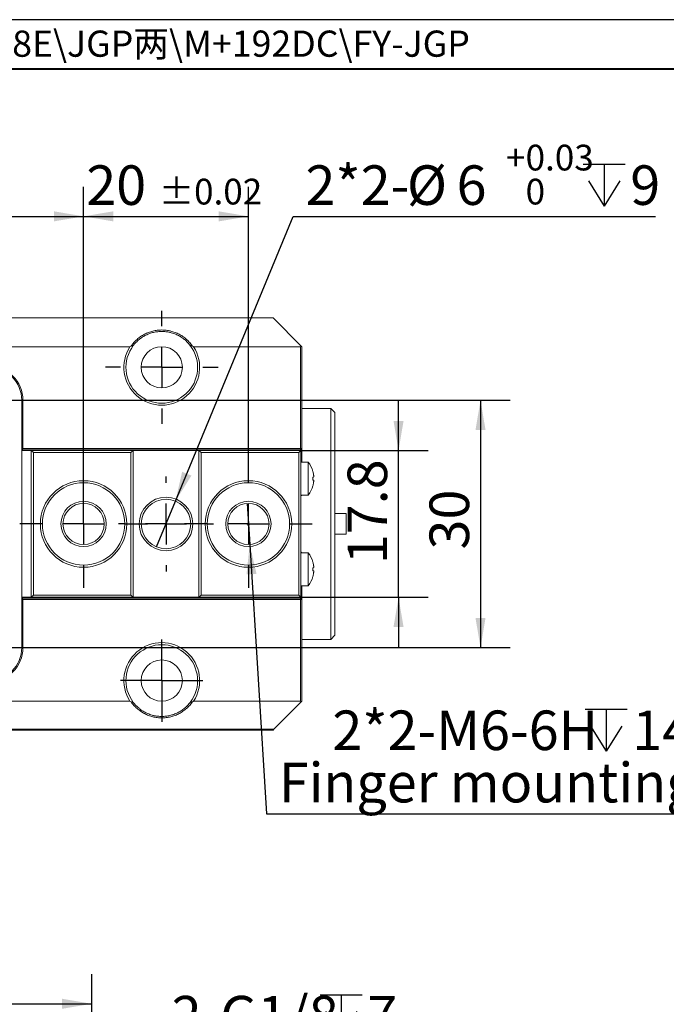
# Model space of a CAD drawing. Units: millimetres. Extents: x 0 to 648, y -1 to 558.
# Drawn here: x 117 to 182, y 197 to 297 of the extents above; entities that cross this region are included whole.
import ezdxf

# ---------------------------------------------------------------- set-up
doc = ezdxf.new("R2010")
doc.units = ezdxf.units.MM
doc.layers.add('1', color=1, linetype='Continuous')
doc.layers.add('图框', color=179, linetype='Continuous')
doc.styles.add('SLDTEXTSTYLE0', font='TXT', dxfattribs={"width": 0.7, "bigfont": 'bigfont'})
doc.styles.add('SLDTEXTSTYLE1', font='TXT', dxfattribs={"width": 0.7})
doc.dimstyles.new('SLDDIMSTYLE0', dxfattribs={"dimtxt": 4, "dimasz": 3, "dimexe": 0, "dimexo": 0.0625, "dimgap": 1, "dimtad": 2, "dimlfac": 1.2, "dimrnd": 1e-09, "dimzin": 12, "dimdsep": 46, "dimtxsty": 'SLDTEXTSTYLE1', "dimsah": 1, "dimcen": 0.09, "dimadec": 0, "dimazin": 3, "dimtfac": 1, "dimtmove": 0, "dimatfit": 0, "dimfxl": 0, "dimfrac": 2, "dimtolj": 1, "dimtzin": 12, "dimarcsym": 0})
doc.dimstyles.new('SLDDIMSTYLE1', dxfattribs={"dimtxt": 4, "dimasz": 3, "dimexe": 0, "dimexo": 0.0625, "dimgap": 1, "dimtad": 2, "dimlfac": 1.2, "dimrnd": 1e-09, "dimzin": 12, "dimdsep": 46, "dimtxsty": 'SLDTEXTSTYLE1', "dimsah": 1, "dimcen": 0.09, "dimadec": 0, "dimazin": 3, "dimtfac": 1, "dimtofl": 0, "dimtmove": 0, "dimatfit": 3, "dimfxl": 0, "dimfrac": 2, "dimtolj": 1, "dimtzin": 12, "dimarcsym": 0})
doc.dimstyles.new('SLDDIMSTYLE2', dxfattribs={"dimtxt": 4, "dimasz": 3, "dimexe": 0, "dimexo": 0.0625, "dimgap": 1, "dimtad": 0, "dimtih": 1, "dimtoh": 1, "dimlfac": 1.2, "dimrnd": 1e-09, "dimzin": 12, "dimdsep": 46, "dimtxsty": 'SLDTEXTSTYLE1', "dimblk1": 'NONE', "dimsah": 1, "dimcen": 0, "dimadec": 0, "dimazin": 3, "dimtfac": 1, "dimtmove": 0, "dimatfit": 3, "dimldrblk": 'NONE', "dimfxl": 0, "dimfrac": 2, "dimtolj": 1, "dimtzin": 12, "dimarcsym": 0})
doc.dimstyles.new('SLDDIMSTYLE5', dxfattribs={"dimtxt": 4, "dimasz": 3, "dimexe": 0, "dimexo": 0.0625, "dimgap": 1, "dimtad": 2, "dimlfac": 1.2, "dimrnd": 1e-09, "dimzin": 12, "dimdsep": 46, "dimtxsty": 'SLDTEXTSTYLE1', "dimsah": 1, "dimcen": 0.09, "dimadec": 0, "dimazin": 3, "dimtol": 1, "dimtp": 0.02, "dimtm": 0.02, "dimtfac": 1, "dimtofl": 0, "dimtmove": 0, "dimatfit": 3, "dimfxl": 0, "dimfrac": 2, "dimtolj": 1, "dimarcsym": 0})
doc.dimstyles.new('SLDDIMSTYLE6', dxfattribs={"dimtxt": 4, "dimasz": 3, "dimexe": 0, "dimexo": 0.0625, "dimgap": 1, "dimtad": 0, "dimtih": 1, "dimtoh": 1, "dimlfac": 1.2, "dimrnd": 1e-09, "dimzin": 12, "dimdsep": 46, "dimtxsty": 'SLDTEXTSTYLE1', "dimblk1": 'NONE', "dimsah": 1, "dimcen": 0, "dimadec": 0, "dimazin": 3, "dimtol": 1, "dimtp": 0.025, "dimtfac": 1, "dimtmove": 0, "dimatfit": 3, "dimldrblk": 'NONE', "dimfxl": 0, "dimfrac": 2, "dimtolj": 1, "dimarcsym": 0})

# ---------------------------------------------------------------- blocks, each defined once
blk = doc.blocks.new('_D_2')
at = {"layer": '图框'}
for p, q in [((83.307, 168.529), (83.307, 200.524)), ((124.141, 168.529), (124.141, 200.524)), ((83.307, 197.524), (124.141, 197.524))]:
    blk.add_line(p, q, dxfattribs=at)
for points in [[(83.307, 197.524), (86.307, 197.016), (86.307, 198.032)], [(124.141, 197.524), (121.141, 198.032), (121.141, 197.016)]]:
    blk.add_solid(points, dxfattribs=at)
at = {"layer": '图框', "insert": (101.127, 202.68), "char_height": 4, "attachment_point": 1, "style": 'SLDTEXTSTYLE1'}
blk.add_mtext('49', dxfattribs=at)
blk = doc.blocks.new('SW_SYMBOL_HOLE_DEPTH')
at = {"layer": '图框', "color": 0}
for p, q in [((0, 875), (800, 875)), ((400, 875), (400, 75)), ((100, 555), (400, 75)), ((700, 555), (400, 75))]:
    blk.add_line(p, q, dxfattribs=at)
blk = doc.blocks.new('_D_3')
at = {"layer": '图框'}
for p, q in [((125.195, 166.307), (130.975, 187.877)), ((130.975, 187.877), (154.457, 187.877)), ((123.086, 158.436), (125.195, 166.307))]:
    blk.add_line(p, q, dxfattribs=at)
blk.add_solid([(125.195, 166.307), (126.462, 169.073), (125.481, 169.336)], dxfattribs=at)
at = {"layer": '图框', "xscale": 0.005290909090909091, "yscale": 0.005290909090909091, "zscale": 0.005290909090909091}
blk.add_blockref('SW_SYMBOL_HOLE_DEPTH', (147.258, 193.811), dxfattribs=at)
at = {"layer": '图框', "char_height": 4, "attachment_point": 1, "style": 'SLDTEXTSTYLE1'}
for s, insert in [('2-G1/8', (132.225, 198.322)), ('7', (152.018, 198.322)), ('Air Port', (134.819, 193.033))]:
    blk.add_mtext(s, dxfattribs=dict(at, insert=insert))
blk = doc.blocks.new('_NONE')
blk = doc.blocks.new('_D_9')
at = {"layer": '图框'}
for p, q in [((113.724, 258.528), (166.457, 258.528)), ((163.457, 258.528), (163.457, 233.528)), ((113.724, 233.528), (166.457, 233.528))]:
    blk.add_line(p, q, dxfattribs=at)
for points in [[(163.457, 258.528), (162.949, 255.528), (163.965, 255.528)], [(163.457, 233.528), (163.965, 236.528), (162.949, 236.528)]]:
    blk.add_solid(points, dxfattribs=at)
at = {"layer": '图框', "insert": (158.301, 243.444), "char_height": 4, "attachment_point": 1, "rotation": 90, "style": 'SLDTEXTSTYLE1'}
blk.add_mtext('30', dxfattribs=at)
blk = doc.blocks.new('_D_10')
at = {"layer": '图框'}
for p, q in [((155.167, 253.444), (155.167, 258.444)), ((145.276, 253.444), (158.167, 253.444)), ((155.167, 238.611), (155.167, 253.444)), ((145.276, 238.611), (158.167, 238.611)), ((155.167, 238.611), (155.167, 233.611))]:
    blk.add_line(p, q, dxfattribs=at)
for points in [[(155.167, 253.444), (155.675, 256.444), (154.659, 256.444)], [(155.167, 238.611), (154.659, 235.611), (155.675, 235.611)]]:
    blk.add_solid(points, dxfattribs=at)
at = {"layer": '图框', "insert": (150.01, 241.955), "char_height": 4, "attachment_point": 1, "rotation": 90, "style": 'SLDTEXTSTYLE1'}
blk.add_mtext('17.8', dxfattribs=at)
blk = doc.blocks.new('_D_11')
at = {"layer": '图框'}
for p, q in [((84.13, 246.028), (84.13, 280.121)), ((123.318, 246.028), (123.318, 280.121)), ((84.13, 277.121), (123.318, 277.121))]:
    blk.add_line(p, q, dxfattribs=at)
for points in [[(84.13, 277.121), (87.13, 276.613), (87.13, 277.629)], [(123.318, 277.121), (120.318, 277.629), (120.318, 276.613)]]:
    blk.add_solid(points, dxfattribs=at)
at = {"layer": '图框', "insert": (96.732, 282.277), "char_height": 4, "attachment_point": 1, "style": 'SLDTEXTSTYLE1'}
blk.add_mtext('47...67', dxfattribs=at)
blk = doc.blocks.new('_D_14')
at = {"layer": '图框'}
for p, q in [((123.318, 252.486), (123.318, 280.121)), ((139.985, 252.486), (139.985, 280.121)), ((123.318, 277.121), (139.985, 277.121))]:
    blk.add_line(p, q, dxfattribs=at)
for points in [[(123.318, 277.121), (126.318, 276.613), (126.318, 277.629)], [(139.985, 277.121), (136.985, 277.629), (136.985, 276.613)]]:
    blk.add_solid(points, dxfattribs=at)
at = {"layer": '图框', "attachment_point": 1, "style": 'SLDTEXTSTYLE1'}
for s, insert, char_height in [('20', (123.588, 282.277), 4), ('±0.02', (130.943, 280.923), 2.6)]:
    blk.add_mtext(s, dxfattribs=dict(at, insert=insert, char_height=char_height))
blk = doc.blocks.new('_D_15')
at = {"layer": '图框'}
for p, q in [((132.606, 248.338), (144.506, 277.121)), ((144.506, 277.121), (181.157, 277.121)), ((130.696, 243.717), (132.606, 248.338))]:
    blk.add_line(p, q, dxfattribs=at)
blk.add_solid([(132.606, 248.338), (134.222, 250.916), (133.283, 251.304)], dxfattribs=at)
at = {"layer": '图框', "xscale": 0.005290909090909091, "yscale": 0.005290909090909091, "zscale": 0.005290909090909091}
blk.add_blockref('SW_SYMBOL_HOLE_DEPTH', (173.842, 277.766), dxfattribs=at)
at = {"layer": '图框', "attachment_point": 1, "style": 'SLDTEXTSTYLE1'}
for s, insert, char_height in [('+', (166.031, 284.361), 2.6), ('0.03', (168.017, 284.361), 2.6), ('2*2-', (145.756, 282.277), 4), ('%%c', (156.012, 282.277), 4), ('6', (161.036, 282.277), 4), ('9', (178.602, 282.277), 4), ('0', (168.017, 280.923), 2.6)]:
    blk.add_mtext(s, dxfattribs=dict(at, insert=insert, char_height=char_height))
blk = doc.blocks.new('_D_17')
at = {"layer": '图框'}
for p, q in [((139.855, 248.107), (140.114, 243.948)), ((140.114, 243.948), (141.809, 216.725)), ((141.809, 216.725), (188.72, 216.725))]:
    blk.add_line(p, q, dxfattribs=at)
blk.add_solid([(140.114, 243.948), (139.793, 240.923), (140.807, 240.986)], dxfattribs=at)
at = {"layer": '图框', "xscale": 0.005290909090909091, "yscale": 0.005290909090909091, "zscale": 0.005290909090909091}
blk.add_blockref('SW_SYMBOL_HOLE_DEPTH', (174.048, 222.659), dxfattribs=at)
at = {"layer": '图框', "char_height": 4, "attachment_point": 1, "style": 'SLDTEXTSTYLE1'}
for s, insert in [('2*2-M6-6H', (148.476, 227.17)), ('14', (178.808, 227.17)), ('Finger mounting hole', (143.059, 221.881))]:
    blk.add_mtext(s, dxfattribs=dict(at, insert=insert))
blk = doc.blocks.new('SW_CENTERMARKSYMBOL_6')
at = {"layer": '图框', "color": 0}
for p, q in [((0, 4.167), (0, 5.708)), ((0, 0), (0, 2.083)), ((-4.167, 0), (-5.708, 0)), ((0, 0), (-2.083, 0)), ((0, 0), (0, -2.083)), ((0, 0), (2.083, 0)), ((4.167, 0), (5.708, 0)), ((0, -4.167), (0, -5.708))]:
    blk.add_line(p, q, dxfattribs=at)
blk = doc.blocks.new('SW_CENTERMARKSYMBOL_7')
at = {"layer": '图框', "color": 0}
for p, q in [((0, 2.083), (0, 4.167)), ((0, 0), (0, 2.083)), ((-2.083, 0), (-4.167, 0)), ((0, 0), (-2.083, 0)), ((0, 0), (0, -2.083)), ((0, 0), (2.083, 0)), ((2.083, 0), (4.167, 0)), ((0, -2.083), (0, -4.167))]:
    blk.add_line(p, q, dxfattribs=at)
blk = doc.blocks.new('SW_CENTERMARKSYMBOL_12')
at = {"layer": '图框', "color": 0}
for p, q in [((0, 4.167), (0, 6.458)), ((0, 0), (0, 2.083)), ((-4.167, 0), (-6.458, 0)), ((0, 0), (-2.083, 0)), ((0, 0), (0, -2.083)), ((0, 0), (2.083, 0)), ((4.167, 0), (6.458, 0)), ((0, -4.167), (0, -6.458))]:
    blk.add_line(p, q, dxfattribs=at)
blk = doc.blocks.new('SW_CENTERMARKSYMBOL_13')
at = {"layer": '图框', "color": 0}
for p, q in [((0, 4.167), (0, 4.792)), ((0, 0), (0, 2.083)), ((-4.167, 0), (-4.792, 0)), ((0, 0), (-2.083, 0)), ((0, 0), (0, -2.083)), ((0, 0), (2.083, 0)), ((4.167, 0), (4.792, 0)), ((0, -4.167), (0, -4.792))]:
    blk.add_line(p, q, dxfattribs=at)
blk = doc.blocks.new('SW_CENTERMARKSYMBOL_14')
at = {"layer": '图框', "color": 0}
for p, q in [((0, 4.167), (0, 6.458)), ((0, 0), (0, 2.083)), ((-4.167, 0), (-6.458, 0)), ((0, 0), (-2.083, 0)), ((0, 0), (0, -2.083)), ((0, 0), (2.083, 0)), ((4.167, 0), (6.458, 0)), ((0, -4.167), (0, -6.458))]:
    blk.add_line(p, q, dxfattribs=at)

msp = doc.modelspace()

# ---------------------------------------------------------------- linework, layer by layer
at = {"color": 7, "linetype": 'Continuous', "lineweight": 15}
for p, q in [((64.97392, 266.86094), (142.47392, 266.86094)), ((142.47392, 266.86094), (145.32809, 264.00677)), ((128.00613, 263.94427), (79.44171, 263.94427)), ((134.16014, 263.97715), (133.99456, 264.17582)), ((145.26559, 263.94427), (134.44171, 263.94427)), ((145.26559, 263.94427), (145.32809, 264.00677)), ((145.26559, 253.6526), (145.26559, 263.94427)), ((145.32809, 264.00677), (145.39059, 263.94427)), ((145.39059, 263.94427), (145.39059, 253.6526)), ((117.05725, 253.5276), (117.05725, 258.5276)), ((117.18225, 258.5276), (117.18225, 253.6526)), ((145.39059, 257.69427), (148.30725, 257.69427)), ((148.30725, 256.0276), (148.30725, 257.69427)), ((148.30725, 257.69427), (148.72392, 257.2776)), ((148.72392, 257.2776), (148.72392, 256.0276)), ((148.30725, 236.0276), (148.30725, 256.0276)), ((148.72392, 256.0276), (148.72392, 236.0276)), ((117.05725, 253.5276), (117.18225, 253.6526)), ((117.05725, 253.5276), (117.05725, 238.5276)), ((145.26559, 253.5276), (117.05725, 253.5276)), ((118.02625, 253.44427), (117.05725, 253.44427)), ((117.18225, 253.6526), (145.26559, 253.6526)), ((118.02625, 238.61094), (118.02625, 253.44427)), ((118.02625, 253.44427), (118.23459, 253.23594)), ((118.02625, 253.44427), (128.31792, 253.44427)), ((118.23459, 253.23594), (118.23459, 238.81927)), ((128.10959, 253.23594), (118.23459, 253.23594)), ((128.10959, 253.23594), (128.31792, 253.44427)), ((128.10959, 238.81927), (128.10959, 253.23594)), ((128.31792, 253.44427), (128.31792, 238.61094)), ((134.98459, 253.44427), (128.31792, 253.44427)), ((134.98459, 238.61094), (134.98459, 253.44427)), ((134.98459, 253.44427), (135.19292, 253.23594)), ((134.98459, 253.44427), (145.27625, 253.44427)), ((135.19292, 253.23594), (135.19292, 238.81927)), ((145.06792, 253.23594), (135.19292, 253.23594)), ((145.06792, 253.23594), (145.27625, 253.44427)), ((145.06792, 238.81927), (145.06792, 253.23594)), ((145.26559, 253.5276), (145.26559, 253.6526)), ((145.39059, 253.6526), (145.26559, 253.6526)), ((145.27625, 253.44427), (145.27625, 253.52806)), ((145.27625, 253.44427), (145.27625, 238.61094)), ((145.39059, 253.6526), (145.39059, 252.2776)), ((146.02458, 252.2776), (145.27625, 252.2776)), ((146.02458, 248.94427), (146.02458, 252.2776)), ((146.50282, 251.34096), (146.50702, 251.34339)), ((146.50282, 250.76927), (146.57338, 250.76927)), ((146.57338, 250.4526), (146.50282, 250.4526)), ((146.50702, 249.87848), (146.50282, 249.88091)), ((145.27625, 248.94427), (146.02458, 248.94427)), ((149.87762, 247.06927), (148.72392, 247.06927)), ((149.87762, 247.06927), (149.87762, 244.98594)), ((148.72392, 244.98594), (149.87762, 244.98594)), ((146.02458, 243.11094), (145.27625, 243.11094)), ((146.02458, 239.7776), (146.02458, 243.11094)), ((146.50282, 242.1743), (146.50702, 242.17672)), ((146.50282, 241.6026), (146.57338, 241.6026)), ((146.57338, 241.28594), (146.50282, 241.28594)), ((146.50702, 240.71182), (146.50282, 240.71424)), ((145.27625, 239.7776), (146.02458, 239.7776)), ((145.39059, 239.7776), (145.39059, 238.4026)), ((117.05725, 238.61094), (118.02625, 238.61094)), ((117.05725, 233.5276), (117.05725, 238.5276)), ((117.18225, 238.4026), (117.05725, 238.5276)), ((117.05725, 238.5276), (145.26559, 238.5276)), ((117.18225, 238.4026), (117.18225, 233.5276)), ((145.26559, 238.4026), (117.18225, 238.4026)), ((118.02625, 238.61094), (118.23459, 238.81927)), ((128.31792, 238.61094), (118.02625, 238.61094)), ((118.23459, 238.81927), (128.10959, 238.81927)), ((128.31792, 238.61094), (128.10959, 238.81927)), ((128.31792, 238.61094), (134.98459, 238.61094)), ((135.19292, 238.81927), (134.98459, 238.61094)), ((145.27625, 238.61094), (134.98459, 238.61094)), ((135.19292, 238.81927), (145.06792, 238.81927)), ((145.06792, 238.81927), (145.27625, 238.61094)), ((145.26559, 238.4026), (145.26559, 238.5276)), ((145.26559, 228.11094), (145.26559, 238.4026)), ((145.26559, 238.4026), (145.39059, 238.4026)), ((145.27625, 238.61094), (145.27625, 238.52715)), ((145.39059, 238.4026), (145.39059, 228.11094)), ((148.30725, 234.36094), (148.30725, 236.0276)), ((148.72392, 236.0276), (148.72392, 234.7776)), ((148.30725, 234.36094), (145.39059, 234.36094)), ((148.72392, 234.7776), (148.30725, 234.36094)), ((79.44171, 228.11094), (128.00613, 228.11094)), ((134.44171, 228.11094), (145.26559, 228.11094)), ((145.32809, 228.04844), (142.55725, 225.2776)), ((145.32809, 228.04844), (145.26559, 228.11094)), ((145.39059, 228.11094), (145.32809, 228.04844)), ((142.55725, 225.2776), (64.89059, 225.2776)), ((64.97392, 225.19427), (142.47392, 225.19427)), ((142.47392, 225.19427), (142.55725, 225.2776))]:
    msp.add_line(p, q, dxfattribs=at)
for centre, radius in [((131.22392, 261.86094), 2.08333), ((123.31792, 246.0276), 4.375), ((123.31792, 246.0276), 4.16667), ((139.98459, 246.0276), 4.375), ((139.98459, 246.0276), 4.16667), ((123.31792, 246.0276), 2.29167), ((123.31792, 246.0276), 2.08333), ((131.65125, 246.0276), 2.70833), ((131.65125, 246.0276), 2.5), ((139.98459, 246.0276), 2.29167), ((139.98459, 246.0276), 2.08333), ((139.98459, 246.0276), 0.00298), ((131.22392, 230.19427), 2.08333)]:
    msp.add_circle(centre, radius, dxfattribs=at)
for centre, radius, start, end in [((131.22392, 261.86094), 3.83333, 147.0792655, 32.9207345), ((131.22392, 261.86094), 3.625, 142.591313, 37.408687), ((113.72392, 258.5276), 3.45833, 0, 90), ((113.72392, 258.5276), 3.33333, 0, 90), ((145.26559, 253.6526), 0.125, 270, 0), ((143.94292, 250.61094), 2.66667, 15.9423121, 38.6821875), ((143.94292, 250.61094), 2.66196, 8.8237598, 15.9169548), ((143.94292, 250.61094), 2.66667, 321.3178125, 344.0576879), ((143.52085, 250.61094), 2.98617, 356.9606237, 3.0393763), ((143.94292, 250.61094), 2.66196, 344.0830452, 351.1762402), ((145.26559, 248.98594), 0.125, 274.8945659, 340.5287794), ((139.98459, 246.0276), 0.14167, 200.0454624, 208.5180851), ((139.98459, 246.0276), 0.14167, 234.0960828, 255.0660708), ((139.98459, 246.0276), 0.14167, 80.2811116, 90.2090737), ((145.26559, 243.06927), 0.125, 19.4712206, 85.1054341), ((143.94292, 241.44427), 2.66667, 15.9423121, 38.6821875), ((143.94292, 241.44427), 2.66196, 8.8237598, 15.9169548), ((143.52085, 241.44427), 2.98617, 356.9606237, 3.0393763), ((143.94292, 241.44427), 2.66196, 344.0830452, 351.1762402), ((143.94292, 241.44427), 2.66667, 321.3178125, 344.0576879), ((145.26559, 238.4026), 0.125, 0, 90), ((131.22392, 230.19427), 3.83333, 327.0792655, 212.9207345), ((113.72392, 233.5276), 3.45833, 270, 0), ((113.72392, 233.5276), 3.33333, 270, 0), ((131.22392, 230.19427), 3.625, 322.5913053, 217.4086947)]:
    msp.add_arc(centre, radius, start, end, dxfattribs=at)
for points, knots in [([(128.12036, 264.00529), (128.13121, 264.02085), (128.15286, 264.05189), (128.19738, 264.11322), (128.27719, 264.2183), (128.39815, 264.36347), (128.55425, 264.52937), (128.7201, 264.68556), (128.89509, 264.83149), (129.0786, 264.96661), (129.26995, 265.09044), (129.46849, 265.2025), (129.67346, 265.30241), (129.88414, 265.38977), (130.09977, 265.46426), (130.31955, 265.52561), (130.54269, 265.57356), (130.76835, 265.60796), (130.99571, 265.62864), (131.22392, 265.63555), (131.45213, 265.62864), (131.67949, 265.60796), (131.87252, 265.57853), (132.02105, 265.54865), (132.16944, 265.51412), (132.34808, 265.46426), (132.5637, 265.38977), (132.77439, 265.30241), (132.97935, 265.2025), (133.17789, 265.09044), (133.36924, 264.96661), (133.55275, 264.83149), (133.72774, 264.68556), (133.89358, 264.52936), (134.05737, 264.35534), (134.17671, 264.21062), (134.26777, 264.09013), (134.30505, 264.03716), (134.32748, 264.00529)], [0, 0, 0, 0, 0.00903401, 0.01802929, 0.0359011, 0.07115495, 0.10573806, 0.13963208, 0.17282822, 0.20532689, 0.23714006, 0.26828959, 0.29880995, 0.32874618, 0.35815553, 0.38710579, 0.41567499, 0.44395007, 0.4720248, 0.49999815, 0.5279715, 0.55604622, 0.5843213, 0.60060789, 0.61289634, 0.6418466, 0.67125595, 0.70119218, 0.73171254, 0.76286207, 0.79467524, 0.82717391, 0.86037005, 0.89426407, 0.92884718, 0.96918908, 0.98145829, 1, 1, 1, 1]), ([(134.10334, 264.06311), (134.08197, 264.09058), (134.03968, 264.14494), (133.95103, 264.25076), (133.83518, 264.37818), (133.68658, 264.52369), (133.54005, 264.65163), (133.37684, 264.77984), (133.15224, 264.93649), (132.89817, 265.08153), (132.64344, 265.1986), (132.42869, 265.28275), (132.22943, 265.34587), (131.96153, 265.41393), (131.64271, 265.46976), (131.22393, 265.49397), (130.80508, 265.46975), (130.39224, 265.39748), (130.0606, 265.299), (129.8044, 265.1986), (129.54966, 265.08152), (129.24467, 264.90742), (128.96791, 264.70412), (128.76126, 264.5237), (128.61266, 264.37818), (128.49681, 264.25076), (128.40816, 264.14494), (128.36587, 264.09058), (128.3445, 264.06311)], [0, 0, 0, 0, 0.01818003, 0.03598222, 0.0712874, 0.10589723, 0.13979992, 0.16641108, 0.20547599, 0.26837162, 0.29887816, 0.32880548, 0.36790337, 0.38716251, 0.44398881, 0.5000331, 0.55607739, 0.6129037, 0.67122289, 0.70115021, 0.73165675, 0.79455238, 0.86020008, 0.89410277, 0.9287126, 0.96401778, 0.98181723, 1, 1, 1, 1]), ([(128.3445, 264.06311), (128.30753, 264.05432), (128.23247, 264.03648), (128.15809, 264.01579), (128.12036, 264.00529)], [0, 0, 0, 0, 0.49261604, 1, 1, 1, 1]), ([(134.32748, 264.00529), (134.28975, 264.01579), (134.21537, 264.03648), (134.14031, 264.05432), (134.10334, 264.06311)], [0, 0, 0, 0, 0.50738396, 1, 1, 1, 1]), ([(146.57338, 250.76927), (146.57726, 250.77194), (146.58502, 250.77729), (146.59, 250.81947), (146.58911, 250.88151), (146.58309, 250.95185), (146.57628, 250.99912), (146.57338, 251.01927)], [0, 0, 0, 0, 0.21275714, 0.42563713, 0.63581765, 0.84480101, 1, 1, 1, 1]), ([(146.57338, 250.2026), (146.57726, 250.23031), (146.58502, 250.28574), (146.59, 250.36022), (146.58911, 250.4165), (146.58309, 250.44781), (146.57628, 250.45117), (146.57338, 250.4526)], [0, 0, 0, 0, 0.21275714, 0.42563713, 0.63581765, 0.84480101, 1, 1, 1, 1]), ([(139.85149, 245.97904), (139.85902, 245.98708), (139.87797, 246.00733), (139.90411, 246.03963), (139.9337, 246.08117), (139.96047, 246.1234), (139.97582, 246.15324), (139.98407, 246.16928)], [0, 0, 0, 0, 0.15008123, 0.3778336, 0.54240259, 0.75416824, 1, 1, 1, 1]), ([(140.0085, 246.16724), (140.00318, 246.15654), (139.99084, 246.13171), (139.97133, 246.09838), (139.95059, 246.0663), (139.92342, 246.02861), (139.89478, 245.99439), (139.87007, 245.96986), (139.8601, 245.95996)], [0, 0, 0, 0, 0.14691019, 0.34073245, 0.46673958, 0.57162573, 0.82727501, 1, 1, 1, 1]), ([(139.9015, 245.91285), (139.92635, 245.91285), (139.959, 245.91285), (139.99275, 245.91285), (140.00082, 245.91285)], [0, 0, 0, 0, 0.76093535, 1, 1, 1, 1]), ([(140.00188, 245.89071), (139.99348, 245.89071), (139.97549, 245.89071), (139.95761, 245.89071), (139.94808, 245.89071)], [0, 0, 0, 0, 0.46693257, 1, 1, 1, 1]), ([(140.00082, 245.91285), (140.0054, 245.91363), (140.01311, 245.91496), (140.0225, 245.9208), (140.0288, 245.92878), (140.03481, 245.94744), (140.0337, 245.97114), (140.02866, 245.99002), (140.0268, 245.99695)], [0, 0, 0, 0, 0.12490453, 0.21023936, 0.29599141, 0.40738176, 0.7824577, 1, 1, 1, 1]), ([(140.04787, 246.00466), (140.05138, 245.99013), (140.05742, 245.96508), (140.05507, 245.93452), (140.04817, 245.91457), (140.03803, 245.9029), (140.02227, 245.89382), (140.00969, 245.8919), (140.00188, 245.89071)], [0, 0, 0, 0, 0.31486721, 0.54277713, 0.64718385, 0.75246914, 0.84639385, 1, 1, 1, 1]), ([(140.0268, 245.99695), (140.02602, 246.00016), (140.02502, 246.00424), (140.02571, 246.00968), (140.02679, 246.0122), (140.02855, 246.01413), (140.03122, 246.01549), (140.0348, 246.01614), (140.03908, 246.01515), (140.04399, 246.01155), (140.04636, 246.00734), (140.04787, 246.00466)], [0, 0, 0, 0, 0.22901858, 0.29167142, 0.35490459, 0.400575, 0.46119367, 0.56229814, 0.66319037, 0.78498189, 1, 1, 1, 1]), ([(146.57338, 241.6026), (146.57726, 241.60528), (146.58502, 241.61062), (146.59, 241.65281), (146.58911, 241.71484), (146.58309, 241.78519), (146.57628, 241.83246), (146.57338, 241.8526)], [0, 0, 0, 0, 0.21275714, 0.42563713, 0.63581765, 0.84480101, 1, 1, 1, 1]), ([(146.57338, 241.03594), (146.57726, 241.06364), (146.58502, 241.11908), (146.59, 241.19355), (146.58911, 241.24984), (146.58309, 241.28114), (146.57628, 241.2845), (146.57338, 241.28594)], [0, 0, 0, 0, 0.21275714, 0.42563713, 0.63581765, 0.84480101, 1, 1, 1, 1]), ([(134.32748, 228.04992), (134.31663, 228.03436), (134.29498, 228.00331), (134.25046, 227.94199), (134.17065, 227.8369), (134.04969, 227.69174), (133.89359, 227.52584), (133.72774, 227.36964), (133.55275, 227.22371), (133.36924, 227.0886), (133.17789, 226.96477), (132.97935, 226.8527), (132.77438, 226.7528), (132.5637, 226.66544), (132.34807, 226.59094), (132.12829, 226.5296), (131.90515, 226.48164), (131.67949, 226.44725), (131.45213, 226.42657), (131.22392, 226.41965), (130.99571, 226.42657), (130.76835, 226.44725), (130.57531, 226.47667), (130.42679, 226.50655), (130.2784, 226.54109), (130.09976, 226.59095), (129.88414, 226.66544), (129.67345, 226.7528), (129.46849, 226.8527), (129.26995, 226.96477), (129.0786, 227.0886), (128.89509, 227.22371), (128.7201, 227.36964), (128.55426, 227.52584), (128.39047, 227.69986), (128.27113, 227.84458), (128.18007, 227.96508), (128.14279, 228.01804), (128.12036, 228.04992)], [0, 0, 0, 0, 0.00903401, 0.01802929, 0.0359011, 0.07115495, 0.10573806, 0.13963208, 0.17282822, 0.20532689, 0.23714006, 0.26828959, 0.29880995, 0.32874618, 0.35815553, 0.38710579, 0.41567499, 0.44395007, 0.4720248, 0.49999815, 0.5279715, 0.55604622, 0.5843213, 0.60060789, 0.61289634, 0.6418466, 0.67125595, 0.70119218, 0.73171254, 0.76286207, 0.79467524, 0.82717391, 0.86037005, 0.89426407, 0.92884718, 0.96918908, 0.98145829, 1, 1, 1, 1]), ([(128.3445, 227.99209), (128.30752, 228.00089), (128.23246, 228.01873), (128.15809, 228.03942), (128.12036, 228.04992)], [0, 0, 0, 0, 0.492665328, 1, 1, 1, 1]), ([(128.3445, 227.9921), (128.36587, 227.96463), (128.40816, 227.91027), (128.49681, 227.80445), (128.61266, 227.67702), (128.76126, 227.53151), (128.90779, 227.40357), (129.071, 227.27537), (129.2956, 227.11872), (129.54967, 226.97368), (129.8044, 226.85661), (130.01915, 226.77246), (130.21841, 226.70934), (130.48631, 226.64127), (130.80513, 226.58545), (131.22391, 226.56123), (131.64276, 226.58546), (132.0556, 226.65772), (132.38724, 226.75621), (132.64344, 226.8566), (132.89818, 226.97368), (133.20317, 227.14779), (133.47993, 227.35109), (133.68658, 227.53151), (133.83518, 227.67703), (133.95103, 227.80445), (134.03968, 227.91027), (134.08197, 227.96463), (134.10334, 227.9921)], [0, 0, 0, 0, 0.01818003, 0.03598222, 0.0712874, 0.10589723, 0.13979992, 0.16641108, 0.20547599, 0.26837162, 0.29887816, 0.32880548, 0.36790337, 0.38716251, 0.44398881, 0.5000331, 0.55607739, 0.6129037, 0.67122289, 0.70115021, 0.73165675, 0.79455238, 0.86020008, 0.89410277, 0.9287126, 0.96401778, 0.98181723, 1, 1, 1, 1]), ([(134.32748, 228.04992), (134.28975, 228.03942), (134.21538, 228.01873), (134.14032, 228.00089), (134.10334, 227.99209)], [0, 0, 0, 0, 0.507334672, 1, 1, 1, 1])]:
    msp.add_open_spline(points, degree=3, knots=knots, dxfattribs=at)
for points in [[(128.00613, 263.94427), (128.04396, 263.96484), (128.08203, 263.98519), (128.12036, 264.00529)], [(134.32748, 264.00529), (134.36581, 263.98519), (134.40388, 263.96484), (134.44171, 263.94427)], [(128.12036, 228.04992), (128.08203, 228.07002), (128.04396, 228.09036), (128.00613, 228.11094)], [(134.44171, 228.11094), (134.40388, 228.09036), (134.36581, 228.07002), (134.32748, 228.04992)]]:
    msp.add_open_spline(points, degree=3, dxfattribs=at)
at = {"layer": '图框', "color": 7}
msp.add_line((420, 297), (0, 297), dxfattribs=at)
at = {"layer": '图框', "color": 7, "lineweight": 40}
msp.add_line((415, 291.98469), (25, 291.98469), dxfattribs=at)

# ---------------------------------------------------------------- block references
at = {"layer": '图框'}
for name, p in [('SW_CENTERMARKSYMBOL_6', (131.22392, 261.86094)), ('SW_CENTERMARKSYMBOL_12', (123.31792, 246.0276)), ('SW_CENTERMARKSYMBOL_14', (139.98459, 246.0276)), ('SW_CENTERMARKSYMBOL_13', (131.65125, 246.0276)), ('SW_CENTERMARKSYMBOL_7', (131.22392, 230.19427))]:
    msp.add_blockref(name, p, dxfattribs=at)

# ---------------------------------------------------------------- texts
at = {"layer": '1', "color": 7, "insert": (25.07071, 295.89995), "char_height": 2.64583333, "attachment_point": 1, "style": 'SLDTEXTSTYLE0'}
msp.add_mtext('E:\\\\1\\M+18AF7\\M+18A42夹\\M+192DC\\\\\\M+19759\\M+18D8E\\\\JGP两\\M+192DC\\\\FY-JGP 100-1\\\\FY-JGP 100-1\\M+18E51\\M+19094\\\\', dxfattribs=at)
at = {"layer": '1', "insert": (25.07071, 295.89995), "char_height": 2.6458333, "attachment_point": 1, "style": 'SLDTEXTSTYLE0'}
msp.add_mtext('E:\\\\1\\M+18AF7\\M+18A42夹\\M+192DC\\\\\\M+19759\\M+18D8E\\\\JGP两\\M+192DC\\\\FY-JGP 100-1\\\\', dxfattribs=at)

# ---------------------------------------------------------------- dimensions: what is measured, and where the dimension line sits
at = {"layer": '图框'}
dim = msp.add_diameter_dim_2p(p1=(130.69607, 243.71727), p2=(132.60643, 248.33793), text='2*2-<>{\\fGDT;x}9', dimstyle='SLDDIMSTYLE6', dxfattribs=at)
dim.commit()
dim.dimension.update_dxf_attribs({"geometry": '_D_15', "text_midpoint": (163.45682, 280.78411), "dimtype": 163})
dim = msp.add_linear_dim(base=(123.31792, 277.12078), p1=(84.12992, 246.0276), p2=(123.31792, 246.0276), text='47...67', dimstyle='SLDDIMSTYLE1', dxfattribs=at)
dim.commit()
dim.dimension.update_dxf_attribs({"geometry": '_D_11', "text_midpoint": (103.72392, 277.12078), "dimtype": 160})
for base, p1, p2, dimstyle, picture, middle in [((139.98459, 277.12078), (123.31792, 252.48594), (139.98459, 252.48594), 'SLDDIMSTYLE5', '_D_14', (131.65125, 277.12078)), ((124.14059, 197.52364), (83.30725, 168.52925), (124.14059, 168.52925), 'SLDDIMSTYLE1', '_D_2', (103.72392, 197.52364))]:
    dim = msp.add_linear_dim(base=base, p1=p1, p2=p2, dimstyle=dimstyle, dxfattribs=at)
    dim.commit()
    dim.dimension.update_dxf_attribs({"geometry": picture, "text_midpoint": middle, "dimtype": 160})
for base, p1, p2, dimstyle, picture, middle in [((163.45682, 233.5276), (113.72392, 258.5276), (113.72392, 233.5276), 'SLDDIMSTYLE1', '_D_9', (163.45682, 246.0276)), ((155.16651, 253.44427), (145.27625, 238.61094), (145.27625, 253.44427), 'SLDDIMSTYLE0', '_D_10', (155.16651, 246.0276))]:
    dim = msp.add_linear_dim(base=base, p1=p1, p2=p2, angle=90, dimstyle=dimstyle, dxfattribs=at)
    dim.commit()
    dim.dimension.update_dxf_attribs({"geometry": picture, "text_midpoint": middle, "dimtype": 160})
for p1, p2, text, picture, middle in [((139.85516, 248.10691), (140.11401, 243.94829), '2*2-M6-6H{\\fGDT;x}14\\PFinger mounting hole', '_D_17', (165.88909, 222.11952)), ((123.08611, 158.43641), (125.19506, 166.30709), '2-G1/8{\\fGDT;x}7\\PAir Port', '_D_3', (143.34072, 193.27113))]:
    dim = msp.add_diameter_dim_2p(p1=p1, p2=p2, text=text, dimstyle='SLDDIMSTYLE2', override={"dimpost": '<>'}, dxfattribs=at)
    dim.commit()
    dim.dimension.update_dxf_attribs({"geometry": picture, "text_midpoint": middle, "dimtype": 163})

doc.saveas('drawing.dxf')
